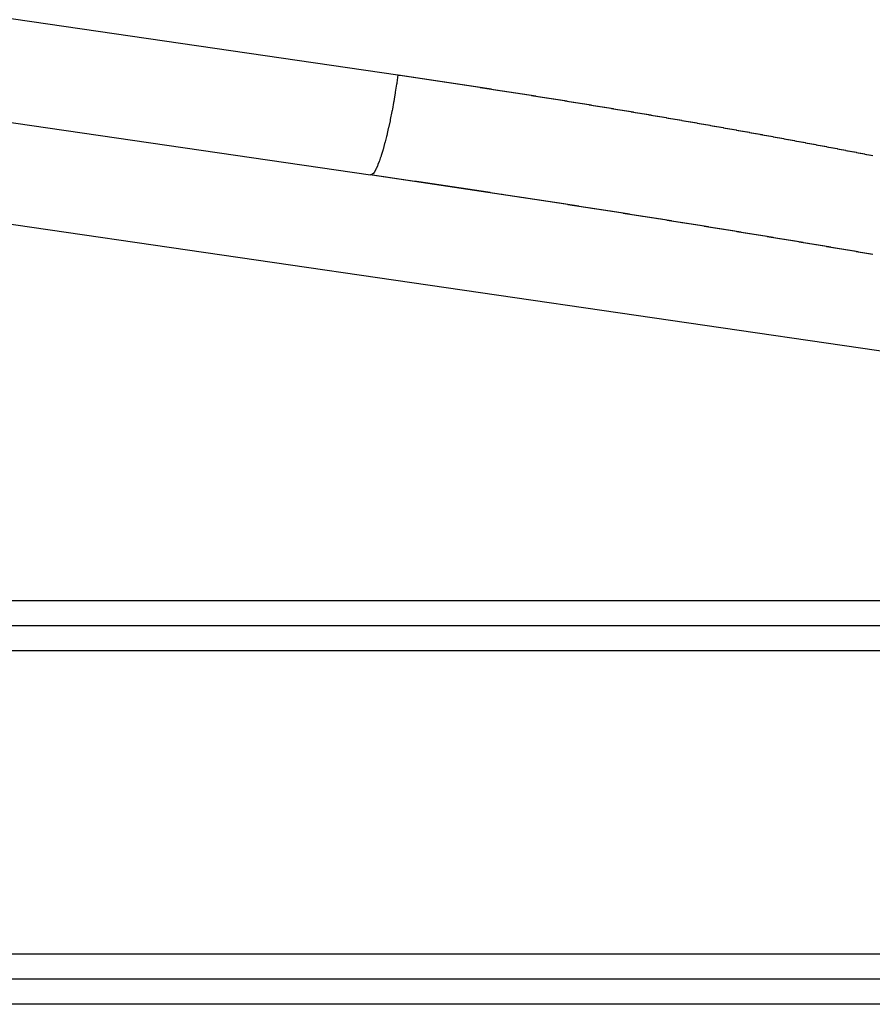
# Model space of a CAD drawing. Extents: x 24 to 929, y -518 to 196.
# Drawn here: x 198 to 215, y -153 to -133 of the extents above; entities that cross this region are included whole.
import ezdxf

# ---------------------------------------------------------------- set-up
doc = ezdxf.new("R2010")
doc.units = 0
doc.linetypes.add('DASHED', pattern=[11.05, 8.7, -2.35])
doc.layers.get('0').update_dxf_attribs({"linetype": 'CONTINUOUS'})
doc.layers.add('NEVIDI', color=4, linetype='DASHED')

msp = doc.modelspace()

# ---------------------------------------------------------------- linework, layer by layer
at = {"color": 2}
msp.add_line((184.000021, -133.310655), (205.076004, -136.384688), dxfattribs=at)
at = {"layer": 'NEVIDI', "color": 7, "linetype": 'CONTINUOUS'}
for p, q in [((184.397596, -131.310652), (205.617168, -134.405628)), ((205.617168, -134.405628), (205.594239, -134.560017)), ((205.617168, -134.405628), (205.62024, -134.406078)), ((205.62024, -134.406078), (205.656223, -134.411354)), ((205.656223, -134.411354), (205.664135, -134.412515)), ((205.664135, -134.412515), (205.70005, -134.417788)), ((205.70005, -134.417788), (205.707938, -134.418947)), ((205.707938, -134.418947), (205.743875, -134.42423)), ((205.743875, -134.42423), (205.751868, -134.425406)), ((205.751868, -134.425406), (205.7877, -134.430681)), ((205.7877, -134.430681), (205.795588, -134.431843)), ((205.795588, -134.431843), (205.831524, -134.43714)), ((205.831524, -134.43714), (205.839372, -134.438297)), ((205.839372, -134.438297), (205.875346, -134.443607)), ((205.875346, -134.443607), (205.883259, -134.444776)), ((205.883259, -134.444776), (205.919167, -134.450084)), ((205.919167, -134.450084), (205.927493, -134.451315)), ((205.927493, -134.451315), (205.962987, -134.456568)), ((205.962987, -134.456568), (205.971231, -134.457789)), ((205.971231, -134.457789), (206.006957, -134.463084)), ((206.006957, -134.463084), (206.014891, -134.464261)), ((206.014891, -134.464261), (206.051037, -134.469625)), ((206.051037, -134.469625), (206.058914, -134.470794)), ((206.058914, -134.470794), (206.094874, -134.476138)), ((206.094874, -134.476138), (206.102789, -134.477315)), ((206.102789, -134.477315), (206.13869, -134.482657)), ((206.13869, -134.482657), (206.146656, -134.483844)), ((206.146656, -134.483844), (206.182504, -134.489185)), ((206.182504, -134.489185), (206.190746, -134.490414)), ((206.190746, -134.490414), (206.226473, -134.495744)), ((206.226473, -134.495744), (206.234406, -134.496929)), ((206.234406, -134.496929), (206.270547, -134.502329)), ((206.270547, -134.502329), (206.278426, -134.503507)), ((206.278426, -134.503507), (206.314373, -134.508884)), ((206.314373, -134.508884), (206.322289, -134.51007)), ((206.322289, -134.51007), (206.358255, -134.515458)), ((206.358255, -134.515458), (206.366546, -134.5167)), ((206.366546, -134.5167), (206.402326, -134.522068)), ((206.402326, -134.522068), (206.41018, -134.523247)), ((206.41018, -134.523247), (206.446232, -134.528662)), ((206.446232, -134.528662), (206.454196, -134.529859)), ((206.454196, -134.529859), (206.490037, -134.535251)), ((206.490037, -134.535251), (206.498317, -134.536497)), ((206.498317, -134.536497), (206.534094, -134.541885)), ((206.534094, -134.541885), (206.542061, -134.543086)), ((206.542061, -134.543086), (206.57816, -134.548531)), ((206.57816, -134.548531), (206.586091, -134.549728)), ((206.586091, -134.549728), (206.622224, -134.555185)), ((205.589799, -134.588767), (205.56431, -134.747466)), ((205.590988, -134.581104), (205.589799, -134.588767)), ((205.594239, -134.560017), (205.590988, -134.581104)), ((206.622224, -134.555185), (206.630077, -134.556372)), ((206.630077, -134.556372), (206.666116, -134.561822)), ((206.666116, -134.561822), (206.67408, -134.563027)), ((206.67408, -134.563027), (206.709916, -134.568454)), ((206.709916, -134.568454), (206.718202, -134.569709)), ((206.718202, -134.569709), (206.753974, -134.575134)), ((206.753974, -134.575134), (206.761945, -134.576343)), ((206.761945, -134.576343), (206.798033, -134.581823)), ((206.798033, -134.581823), (206.805964, -134.583028)), ((206.805964, -134.583028), (206.842091, -134.588521)), ((206.842091, -134.588521), (206.849943, -134.589716)), ((206.849943, -134.589716), (206.886148, -134.595228)), ((206.886148, -134.595228), (206.894081, -134.596437)), ((206.894081, -134.596437), (206.930196, -134.601943)), ((206.930196, -134.601943), (206.938079, -134.603145)), ((206.938079, -134.603145), (206.973988, -134.608628)), ((206.973988, -134.608628), (206.981916, -134.609839)), ((206.981916, -134.609839), (207.017875, -134.615336)), ((207.017875, -134.615336), (207.026245, -134.616616)), ((207.026245, -134.616616), (207.061927, -134.622078)), ((207.061927, -134.622078), (207.070214, -134.623348)), ((207.070214, -134.623348), (207.105978, -134.62883)), ((207.105978, -134.62883), (207.114264, -134.630101)), ((207.114264, -134.630101), (207.150027, -134.63559)), ((207.150027, -134.63559), (207.158313, -134.636863)), ((207.158313, -134.636863), (207.194075, -134.64236)), ((207.194075, -134.64236), (207.202058, -134.643587)), ((207.202058, -134.643587), (207.238121, -134.649138)), ((207.238121, -134.649138), (207.24605, -134.650359)), ((207.24605, -134.650359), (207.282167, -134.655925)), ((207.282167, -134.655925), (207.290343, -134.657186)), ((207.290343, -134.657186), (207.326211, -134.662721)), ((207.326211, -134.662721), (207.334147, -134.663947)), ((207.334147, -134.663947), (207.370254, -134.669526)), ((207.370254, -134.669526), (207.378181, -134.670752)), ((207.378181, -134.670752), (207.414295, -134.676341)), ((207.414295, -134.676341), (207.422286, -134.677578)), ((207.422286, -134.677578), (207.458335, -134.683164)), ((207.458335, -134.683164), (207.466262, -134.684393)), ((207.466262, -134.684393), (207.502374, -134.689996)), ((207.502374, -134.689996), (207.510615, -134.691276)), ((207.510615, -134.691276), (207.546411, -134.696837)), ((207.546411, -134.696837), (207.554351, -134.698072)), ((207.554351, -134.698072), (207.590447, -134.703688)), ((207.590447, -134.703688), (207.598374, -134.704922)), ((207.598374, -134.704922), (207.634482, -134.710547)), ((207.634482, -134.710547), (207.642484, -134.711794)), ((207.642484, -134.711794), (207.678515, -134.717416)), ((207.678515, -134.717416), (207.686441, -134.718653)), ((207.686441, -134.718653), (207.722548, -134.724293)), ((207.722548, -134.724293), (207.730831, -134.725588)), ((207.730831, -134.725588), (207.766578, -134.73118)), ((207.766578, -134.73118), (207.774521, -134.732423)), ((207.774521, -134.732423), (207.810608, -134.738075)), ((207.810608, -134.738075), (207.818533, -134.739318)), ((207.818533, -134.739318), (207.854636, -134.74498)), ((207.854636, -134.74498), (207.862649, -134.746238)), ((205.532527, -134.931993), (205.528918, -134.952109)), ((205.54899, -134.838131), (205.532527, -134.931993)), ((205.560908, -134.767891), (205.54899, -134.838131)), ((205.56431, -134.747466), (205.560908, -134.767891)), ((207.862649, -134.746238), (207.898662, -134.751894)), ((207.898662, -134.751894), (207.906587, -134.75314)), ((207.906587, -134.75314), (207.942687, -134.758817)), ((207.942687, -134.758817), (207.950999, -134.760125)), ((207.950999, -134.760125), (207.986711, -134.765749)), ((207.986711, -134.765749), (207.994993, -134.767054)), ((207.994993, -134.767054), (208.030734, -134.772691)), ((208.030734, -134.772691), (208.039098, -134.774011)), ((208.039098, -134.774011), (208.074755, -134.779641)), ((208.074755, -134.779641), (208.083036, -134.78095)), ((208.083036, -134.78095), (208.118775, -134.786601)), ((208.118775, -134.786601), (208.127138, -134.787924)), ((208.127138, -134.787924), (208.162793, -134.79357)), ((208.162793, -134.79357), (208.171121, -134.794889)), ((208.171121, -134.794889), (208.20681, -134.800548)), ((208.20681, -134.800548), (208.21509, -134.801861)), ((208.21509, -134.801861), (208.250893, -134.807546)), ((208.250893, -134.807546), (208.259223, -134.808869)), ((208.259223, -134.808869), (208.295173, -134.814585)), ((208.295173, -134.814585), (208.303064, -134.81584)), ((208.303064, -134.81584), (208.339288, -134.821607)), ((208.339288, -134.821607), (208.34721, -134.822869)), ((208.34721, -134.822869), (208.383299, -134.828622)), ((208.383299, -134.828622), (208.391206, -134.829883)), ((208.391206, -134.829883), (208.427309, -134.835646)), ((208.427309, -134.835646), (208.435266, -134.836917)), ((208.435266, -134.836917), (208.471317, -134.842679)), ((208.471317, -134.842679), (208.479239, -134.843947)), ((208.479239, -134.843947), (208.515324, -134.849722)), ((208.515324, -134.849722), (208.523167, -134.850978)), ((208.523167, -134.850978), (208.55933, -134.856774)), ((208.55933, -134.856774), (208.567251, -134.858045)), ((208.567251, -134.858045), (208.603334, -134.863836)), ((208.603334, -134.863836), (208.611254, -134.865108)), ((208.611254, -134.865108), (208.647336, -134.870907)), ((208.647336, -134.870907), (208.655299, -134.872187)), ((208.655299, -134.872187), (208.691338, -134.877987)), ((208.691338, -134.877987), (208.699258, -134.879262)), ((208.699258, -134.879262), (208.735337, -134.885076)), ((208.735337, -134.885076), (208.743179, -134.88634)), ((208.743179, -134.88634), (208.779336, -134.892175)), ((208.779336, -134.892175), (208.787258, -134.893454)), ((208.787258, -134.893454), (208.823332, -134.899283)), ((208.823332, -134.899283), (208.831252, -134.900563)), ((208.831252, -134.900563), (208.867328, -134.9064)), ((208.867328, -134.9064), (208.875168, -134.907669)), ((208.875168, -134.907669), (208.911221, -134.91351)), ((208.911221, -134.91351), (208.919172, -134.914799)), ((208.919172, -134.914799), (208.954951, -134.920604)), ((208.954951, -134.920604), (208.963177, -134.921939)), ((208.963177, -134.921939), (208.998869, -134.927738)), ((208.998869, -134.927738), (209.007234, -134.929097)), ((209.007234, -134.929097), (209.042859, -134.934893)), ((209.042859, -134.934893), (209.051217, -134.936253)), ((209.051217, -134.936253), (209.086847, -134.942057)), ((205.49549, -135.130998), (205.464737, -135.28465)), ((205.499246, -135.111535), (205.49549, -135.130998)), ((205.505196, -135.080383), (205.499246, -135.111535)), ((205.528918, -134.952109), (205.505196, -135.080383)), ((209.086847, -134.942057), (209.095122, -134.943406)), ((209.095122, -134.943406), (209.130833, -134.94923)), ((209.130833, -134.94923), (209.138751, -134.950523)), ((209.138751, -134.950523), (209.174818, -134.956414)), ((209.174818, -134.956414), (209.182998, -134.95775)), ((209.182998, -134.95775), (209.218802, -134.963606)), ((209.218802, -134.963606), (209.226728, -134.964903)), ((209.226728, -134.964903), (209.262784, -134.970808)), ((209.262784, -134.970808), (209.2707, -134.972106)), ((209.2707, -134.972106), (209.306764, -134.97802)), ((209.306764, -134.97802), (209.314747, -134.97933)), ((209.314747, -134.97933), (209.350624, -134.985221)), ((209.350624, -134.985221), (209.358572, -134.986527)), ((209.358572, -134.986527), (209.394339, -134.992408)), ((209.394339, -134.992408), (209.402563, -134.993762)), ((209.402563, -134.993762), (209.438261, -134.999639)), ((209.438261, -134.999639), (209.446533, -135.001002)), ((209.446533, -135.001002), (209.482235, -135.006889)), ((209.482235, -135.006889), (209.49015, -135.008195)), ((209.49015, -135.008195), (209.526208, -135.014148)), ((209.526208, -135.014148), (209.534198, -135.015468)), ((209.534198, -135.015468), (209.570052, -135.021395)), ((209.570052, -135.021395), (209.577999, -135.02271)), ((209.577999, -135.02271), (209.61376, -135.02863)), ((209.61376, -135.02863), (209.62199, -135.029993)), ((209.62199, -135.029993), (209.657682, -135.035909)), ((209.657682, -135.035909), (209.665953, -135.037281)), ((209.665953, -135.037281), (209.701648, -135.043206)), ((209.701648, -135.043206), (209.709562, -135.044521)), ((209.709562, -135.044521), (209.745613, -135.050513)), ((209.745613, -135.050513), (209.753449, -135.051816)), ((209.753449, -135.051816), (209.789442, -135.057807)), ((209.789442, -135.057807), (209.797308, -135.059117)), ((209.797308, -135.059117), (209.833143, -135.065089)), ((209.833143, -135.065089), (209.841374, -135.066461)), ((209.841374, -135.066461), (209.877064, -135.072418)), ((209.877064, -135.072418), (209.884996, -135.073742)), ((209.884996, -135.073742), (209.920971, -135.079754)), ((209.920971, -135.079754), (209.928836, -135.081069)), ((209.928836, -135.081069), (209.964667, -135.087064)), ((209.964667, -135.087064), (209.972623, -135.088397)), ((209.972623, -135.088397), (210.008361, -135.094385)), ((210.008361, -135.094385), (210.016305, -135.095717)), ((210.016305, -135.095717), (210.052053, -135.101715)), ((210.052053, -135.101715), (210.060288, -135.103097)), ((210.060288, -135.103097), (210.095972, -135.109092)), ((210.095972, -135.109092), (210.103905, -135.110426)), ((210.103905, -135.110426), (210.139866, -135.116476)), ((210.139866, -135.116476), (210.14773, -135.117799)), ((210.14773, -135.117799), (210.183554, -135.123834)), ((210.183554, -135.123834), (210.191516, -135.125176)), ((210.191516, -135.125176), (210.22724, -135.131202)), ((210.22724, -135.131202), (210.235103, -135.132529)), ((210.235103, -135.132529), (210.270924, -135.13858)), ((233.860467, -142.60049), (184, -135.328101)), ((205.459107, -135.311722), (205.429282, -135.449908)), ((205.460869, -135.303285), (205.459107, -135.311722)), ((205.464737, -135.28465), (205.460869, -135.303285)), ((210.270924, -135.13858), (210.278743, -135.139902)), ((210.278743, -135.139902), (210.314607, -135.145967)), ((210.314607, -135.145967), (210.322493, -135.147302)), ((210.322493, -135.147302), (210.358288, -135.153364)), ((210.358288, -135.153364), (210.366588, -135.154771)), ((210.366588, -135.154771), (210.401968, -135.160771)), ((210.401968, -135.160771), (210.410185, -135.162165)), ((210.410185, -135.162165), (210.445646, -135.168187)), ((210.445646, -135.168187), (210.453945, -135.169597)), ((210.453945, -135.169597), (210.489323, -135.175613)), ((210.489323, -135.175613), (210.497582, -135.177018)), ((210.497582, -135.177018), (210.532997, -135.183048)), ((210.532997, -135.183048), (210.541213, -135.184448)), ((210.541213, -135.184448), (210.576671, -135.190493)), ((210.576671, -135.190493), (210.584886, -135.191895)), ((210.584886, -135.191895), (210.620342, -135.197948)), ((210.620342, -135.197948), (210.62831, -135.19931)), ((210.62831, -135.19931), (210.664012, -135.205413)), ((210.664012, -135.205413), (210.671873, -135.206758)), ((210.671873, -135.206758), (210.707681, -135.212887)), ((210.707681, -135.212887), (210.715506, -135.214227)), ((210.715506, -135.214227), (210.751347, -135.220371)), ((210.751347, -135.220371), (210.759233, -135.221724)), ((210.759233, -135.221724), (210.794948, -135.227854)), ((210.794948, -135.227854), (210.802761, -135.229196)), ((210.802761, -135.229196), (210.838353, -135.235313)), ((210.838353, -135.235313), (210.846273, -135.236675)), ((210.846273, -135.236675), (210.881905, -135.242807)), ((210.881905, -135.242807), (210.889764, -135.24416)), ((210.889764, -135.24416), (210.925565, -135.25033)), ((210.925565, -135.25033), (210.933366, -135.251675)), ((210.933366, -135.251675), (210.968988, -135.257822)), ((210.968988, -135.257822), (210.976825, -135.259175)), ((210.976825, -135.259175), (211.012448, -135.26533)), ((211.012448, -135.26533), (211.020661, -135.26675)), ((211.020661, -135.26675), (211.056103, -135.272882)), ((211.056103, -135.272882), (211.064068, -135.274261)), ((211.064068, -135.274261), (211.099608, -135.280418)), ((211.099608, -135.280418), (211.107419, -135.281772)), ((211.107419, -135.281772), (211.143002, -135.287945)), ((211.143002, -135.287945), (211.151208, -135.289369)), ((211.151208, -135.289369), (211.186394, -135.295481)), ((211.186394, -135.295481), (211.194556, -135.2969)), ((211.194556, -135.2969), (211.229842, -135.303037)), ((211.229842, -135.303037), (211.238053, -135.304467)), ((211.238053, -135.304467), (211.273489, -135.310638)), ((211.273489, -135.310638), (211.281268, -135.311994)), ((211.281268, -135.311994), (211.316988, -135.318224)), ((211.316988, -135.318224), (211.324798, -135.319587)), ((211.324798, -135.319587), (211.360373, -135.325799)), ((211.360373, -135.325799), (211.368139, -135.327156)), ((211.368139, -135.327156), (211.403757, -135.333384)), ((205.425379, -135.467359), (205.41149, -135.528289)), ((205.429282, -135.449908), (205.425379, -135.467359)), ((211.403757, -135.333384), (211.411587, -135.334755)), ((211.411587, -135.334755), (211.447138, -135.340979)), ((211.447138, -135.340979), (211.454947, -135.342347)), ((211.454947, -135.342347), (211.490518, -135.348584)), ((211.490518, -135.348584), (211.498249, -135.34994)), ((211.498249, -135.34994), (211.533758, -135.356174)), ((211.533758, -135.356174), (211.541598, -135.357552)), ((211.541598, -135.357552), (211.576879, -135.363754)), ((211.576879, -135.363754), (211.585029, -135.365187)), ((211.585029, -135.365187), (211.620219, -135.371381)), ((211.620219, -135.371381), (211.628378, -135.372819)), ((211.628378, -135.372819), (211.663592, -135.379025)), ((211.663592, -135.379025), (211.671399, -135.380402)), ((211.671399, -135.380402), (211.706963, -135.386679)), ((211.706963, -135.386679), (211.714854, -135.388072)), ((211.714854, -135.388072), (211.750202, -135.394319)), ((211.750202, -135.394319), (211.75804, -135.395705)), ((211.75804, -135.395705), (211.793315, -135.401947)), ((211.793315, -135.401947), (211.80143, -135.403384)), ((211.80143, -135.403384), (211.836638, -135.409623)), ((211.836638, -135.409623), (211.844458, -135.41101)), ((211.844458, -135.41101), (211.879962, -135.417309)), ((211.879962, -135.417309), (211.887722, -135.418686)), ((211.887722, -135.418686), (211.92307, -135.424966)), ((211.92307, -135.424966), (211.9309, -135.426358)), ((211.9309, -135.426358), (211.966176, -135.432634)), ((211.966176, -135.432634), (211.974013, -135.434029)), ((211.974013, -135.434029), (212.00928, -135.440311)), ((212.00928, -135.440311), (212.017388, -135.441756)), ((212.017388, -135.441756), (212.052382, -135.447998)), ((212.052382, -135.447998), (212.060582, -135.449461)), ((212.060582, -135.449461), (212.095483, -135.455694)), ((212.095483, -135.455694), (212.103672, -135.457158)), ((212.103672, -135.457158), (212.138582, -135.463401)), ((212.138582, -135.463401), (212.14669, -135.464852)), ((212.14669, -135.464852), (212.18168, -135.471117)), ((212.18168, -135.471117), (212.189868, -135.472584)), ((212.189868, -135.472584), (212.224775, -135.478843)), ((212.224775, -135.478843), (212.232882, -135.480298)), ((212.232882, -135.480298), (212.267869, -135.486579)), ((212.267869, -135.486579), (212.275631, -135.487974)), ((212.275631, -135.487974), (212.310961, -135.494325)), ((212.310961, -135.494325), (212.318717, -135.49572)), ((212.318717, -135.49572), (212.354051, -135.502081)), ((212.354051, -135.502081), (212.361854, -135.503486)), ((212.361854, -135.503486), (212.397045, -135.509829)), ((212.397045, -135.509829), (212.404755, -135.51122)), ((212.404755, -135.51122), (212.43988, -135.517559)), ((212.43988, -135.517559), (212.44776, -135.518982)), ((212.44776, -135.518982), (212.482885, -135.52533)), ((205.389159, -135.622492), (205.363106, -135.726623)), ((205.393279, -135.605458), (205.389159, -135.622492)), ((205.41149, -135.528289), (205.393279, -135.605458)), ((212.482885, -135.52533), (212.49064, -135.526732)), ((212.49064, -135.526732), (212.525968, -135.533125)), ((212.525968, -135.533125), (212.533678, -135.534521)), ((212.533678, -135.534521), (212.568798, -135.540885)), ((212.568798, -135.540885), (212.576541, -135.542289)), ((212.576541, -135.542289), (212.611625, -135.548654)), ((212.611625, -135.548654), (212.619334, -135.550053)), ((212.619334, -135.550053), (212.654451, -135.556433)), ((212.654451, -135.556433), (212.662284, -135.557857)), ((212.662284, -135.557857), (212.697275, -135.564222)), ((212.697275, -135.564222), (212.705412, -135.565703)), ((212.705412, -135.565703), (212.740098, -135.572021)), ((212.740098, -135.572021), (212.748204, -135.573498)), ((212.748204, -135.573498), (212.782918, -135.579829)), ((212.782918, -135.579829), (212.790973, -135.581299)), ((212.790973, -135.581299), (212.825737, -135.587648)), ((212.825737, -135.587648), (212.833444, -135.589056)), ((212.833444, -135.589056), (212.868554, -135.595476)), ((212.868554, -135.595476), (212.876351, -135.596903)), ((212.876351, -135.596903), (212.911369, -135.603314)), ((212.911369, -135.603314), (212.919076, -135.604726)), ((212.919076, -135.604726), (212.954183, -135.611162)), ((212.954183, -135.611162), (212.961818, -135.612563)), ((212.961818, -135.612563), (212.996785, -135.618982)), ((212.996785, -135.618982), (213.004458, -135.620392)), ((213.004458, -135.620392), (213.03938, -135.62681)), ((213.03938, -135.62681), (213.047086, -135.628228)), ((213.047086, -135.628228), (213.082188, -135.634688)), ((213.082188, -135.634688), (213.089817, -135.636093)), ((213.089817, -135.636093), (213.124884, -135.642556)), ((213.124884, -135.642556), (213.132544, -135.643968)), ((213.132544, -135.643968), (213.167439, -135.650407)), ((213.167439, -135.650407), (213.175023, -135.651808)), ((213.175023, -135.651808), (213.209993, -135.658269)), ((213.209993, -135.658269), (213.217655, -135.659685)), ((213.217655, -135.659685), (213.252545, -135.66614)), ((213.252545, -135.66614), (213.260204, -135.667558)), ((213.260204, -135.667558), (213.295095, -135.674021)), ((213.295095, -135.674021), (213.302793, -135.675448)), ((213.302793, -135.675448), (213.337643, -135.681912)), ((213.337643, -135.681912), (213.345301, -135.683334)), ((213.345301, -135.683334), (213.380189, -135.689813)), ((213.380189, -135.689813), (213.387772, -135.691222)), ((213.387772, -135.691222), (213.422734, -135.697724)), ((213.422734, -135.697724), (213.430392, -135.699149)), ((213.430392, -135.699149), (213.465277, -135.705645)), ((213.465277, -135.705645), (213.472881, -135.707062)), ((213.472881, -135.707062), (213.507589, -135.713533)), ((213.507589, -135.713533), (213.515223, -135.714957)), ((213.515223, -135.714957), (213.549936, -135.721438)), ((205.314749, -135.903471), (205.284974, -136.001532)), ((205.316887, -135.89611), (205.314749, -135.903471)), ((205.320809, -135.882489), (205.316887, -135.89611)), ((205.353011, -135.765308), (205.320809, -135.882489)), ((205.357006, -135.750112), (205.353011, -135.765308)), ((205.363106, -135.726623), (205.357006, -135.750112)), ((213.549936, -135.721438), (213.557592, -135.722868)), ((213.557592, -135.722868), (213.592473, -135.729388)), ((213.592473, -135.729388), (213.600053, -135.730806)), ((213.600053, -135.730806), (213.634882, -135.737325)), ((213.634882, -135.737325), (213.642494, -135.73875)), ((213.642494, -135.73875), (213.677169, -135.745249)), ((213.677169, -135.745249), (213.684706, -135.746662)), ((213.684706, -135.746662), (213.719455, -135.753183)), ((213.719455, -135.753183), (213.727074, -135.754613)), ((213.727074, -135.754613), (213.761739, -135.761127)), ((213.761739, -135.761127), (213.76935, -135.762558)), ((213.76935, -135.762558), (213.804021, -135.76908)), ((213.804021, -135.76908), (213.811678, -135.770522)), ((213.811678, -135.770522), (213.846302, -135.777044)), ((213.846302, -135.777044), (213.853912, -135.778478)), ((213.853912, -135.778478), (213.88858, -135.785017)), ((213.88858, -135.785017), (213.896115, -135.78644)), ((213.896115, -135.78644), (213.930696, -135.79297)), ((213.930696, -135.79297), (213.938338, -135.794415)), ((213.938338, -135.794415), (213.972728, -135.800918)), ((213.972728, -135.800918), (213.980666, -135.80242)), ((213.980666, -135.80242), (214.014986, -135.808918)), ((214.014986, -135.808918), (214.022617, -135.810364)), ((214.022617, -135.810364), (214.057202, -135.816921)), ((214.057202, -135.816921), (214.064767, -135.818356)), ((214.064767, -135.818356), (214.099228, -135.824897)), ((214.099228, -135.824897), (214.106871, -135.826349)), ((214.106871, -135.826349), (214.141252, -135.832884)), ((214.141252, -135.832884), (214.148817, -135.834323)), ((214.148817, -135.834323), (214.183275, -135.84088)), ((214.183275, -135.84088), (214.191121, -135.842375)), ((214.191121, -135.842375), (214.225296, -135.848887)), ((214.225296, -135.848887), (214.2332, -135.850394)), ((214.2332, -135.850394), (214.267315, -135.856903)), ((214.267315, -135.856903), (214.274878, -135.858347)), ((214.274878, -135.858347), (214.309332, -135.864929)), ((214.309332, -135.864929), (214.316933, -135.866382)), ((214.316933, -135.866382), (214.351347, -135.872965)), ((214.351347, -135.872965), (214.358909, -135.874412)), ((214.358909, -135.874412), (214.39336, -135.881011)), ((214.39336, -135.881011), (214.400847, -135.882446)), ((214.400847, -135.882446), (214.435224, -135.889038)), ((214.435224, -135.889038), (214.442742, -135.890481)), ((214.442742, -135.890481), (214.476993, -135.897058)), ((214.476993, -135.897058), (214.484884, -135.898574)), ((214.484884, -135.898574), (214.518761, -135.905087)), ((214.518761, -135.905087), (214.52671, -135.906616)), ((214.52671, -135.906616), (214.560562, -135.913133)), ((214.560562, -135.913133), (214.568464, -135.914655)), ((214.568464, -135.914655), (214.602566, -135.921228)), ((205.249902, -136.105903), (205.246062, -136.116564)), ((205.267206, -136.055958), (205.249902, -136.105903)), ((205.281047, -136.013827), (205.267206, -136.055958)), ((205.284974, -136.001532), (205.281047, -136.013827)), ((214.602566, -135.921228), (214.610052, -135.922672)), ((214.610052, -135.922672), (214.644466, -135.929313)), ((214.644466, -135.929313), (214.651983, -135.930765)), ((214.651983, -135.930765), (214.686226, -135.937382)), ((214.686226, -135.937382), (214.693668, -135.938821)), ((214.693668, -135.938821), (214.727819, -135.945429)), ((214.727819, -135.945429), (214.735368, -135.94689)), ((214.735368, -135.94689), (214.769338, -135.953471)), ((214.769338, -135.953471), (214.777181, -135.954991)), ((214.777181, -135.954991), (214.811081, -135.961567)), ((214.811081, -135.961567), (214.818617, -135.96303)), ((214.818617, -135.96303), (214.852782, -135.969665)), ((214.852782, -135.969665), (214.860254, -135.971117)), ((214.860254, -135.971117), (214.894295, -135.977737)), ((214.894295, -135.977737), (214.901835, -135.979204)), ((214.901835, -135.979204), (214.935919, -135.98584)), ((214.935919, -135.98584), (214.943434, -135.987304)), ((214.943434, -135.987304), (214.977666, -135.993978)), ((214.977666, -135.993978), (214.985106, -135.995429)), ((214.985106, -135.995429), (215.019235, -136.002091)), ((205.177592, -136.278444), (205.152157, -136.323023)), ((205.179757, -136.27422), (205.177592, -136.278444)), ((205.183175, -136.267421), (205.179757, -136.27422)), ((205.212189, -136.203627), (205.183175, -136.267421)), ((205.215847, -136.194851), (205.212189, -136.203627)), ((205.221224, -136.181669), (205.215847, -136.194851)), ((205.246062, -136.116564), (205.221224, -136.181669)), ((205.093368, -136.382604), (205.076004, -136.384688)), ((205.107128, -136.389229), (205.076013, -136.384689)), ((205.096172, -136.381472), (205.093368, -136.382604)), ((205.100122, -136.379536), (205.096172, -136.381472)), ((205.119972, -136.364297), (205.100122, -136.379536)), ((205.115016, -136.39038), (205.107128, -136.389229)), ((205.151035, -136.395639), (205.115016, -136.39038)), ((205.123048, -136.361181), (205.119972, -136.364297)), ((205.137012, -136.344748), (205.123048, -136.361181)), ((205.148974, -136.327906), (205.137012, -136.344748)), ((205.152157, -136.323023), (205.148974, -136.327906)), ((205.158971, -136.396798), (205.151035, -136.395639)), ((205.19478, -136.40203), (205.158971, -136.396798)), ((205.203045, -136.403238), (205.19478, -136.40203)), ((205.238608, -136.408438), (205.203045, -136.403238)), ((205.246935, -136.409656), (205.238608, -136.408438)), ((205.282876, -136.414915), (205.246935, -136.409656)), ((205.290765, -136.41607), (205.282876, -136.414915)), ((205.326706, -136.421333), (205.290765, -136.41607)), ((205.334596, -136.422489), (205.326706, -136.421333)), ((205.370582, -136.427763), (205.334596, -136.422489)), ((205.37849, -136.428922), (205.370582, -136.427763)), ((205.382811, -136.429556), (205.37849, -136.428922)), ((205.413495, -136.434056), (205.382811, -136.429556)), ((205.414402, -136.434189), (205.413495, -136.434056)), ((205.42257, -136.435387), (205.414402, -136.434189)), ((205.458644, -136.440682), (205.42257, -136.435387)), ((205.466534, -136.44184), (205.458644, -136.440682)), ((205.502479, -136.44712), (205.466534, -136.44184)), ((205.510369, -136.448279), (205.502479, -136.44712)), ((205.546415, -136.453577), (205.510369, -136.448279)), ((205.554384, -136.454749), (205.546415, -136.453577)), ((205.590488, -136.46006), (205.554384, -136.454749)), ((205.598468, -136.461234), (205.590488, -136.46006)), ((205.634426, -136.466528), (205.598468, -136.461234)), ((205.642317, -136.46769), (205.634426, -136.466528)), ((205.678299, -136.47299), (205.642317, -136.46769)), ((205.686204, -136.474155), (205.678299, -136.47299)), ((205.689662, -136.474665), (205.686204, -136.474155)), ((205.720349, -136.479189), (205.689662, -136.474665)), ((205.722156, -136.479456), (205.720349, -136.479189)), ((205.730289, -136.480655), (205.722156, -136.479456)), ((205.766379, -136.48598), (205.730289, -136.480655)), ((205.77427, -136.487144), (205.766379, -136.48598)), ((205.810218, -136.492452), (205.77427, -136.487144)), ((205.818461, -136.493669), (205.810218, -136.492452)), ((205.854057, -136.498929), (205.818461, -136.493669)), ((205.862386, -136.50016), (205.854057, -136.498929)), ((205.898334, -136.505476), (205.862386, -136.50016)), ((205.906225, -136.506643), (205.898334, -136.505476)), ((205.942278, -136.511978), (205.906225, -136.506643)), ((205.950286, -136.513163), (205.942278, -136.511978)), ((205.986327, -136.5185), (205.950286, -136.513163)), ((205.994341, -136.519688), (205.986327, -136.5185)), ((205.996533, -136.520012), (205.994341, -136.519688)), ((206.02722, -136.52456), (205.996533, -136.520012)), ((206.030289, -136.525015), (206.02722, -136.52456)), ((206.03818, -136.526185), (206.030289, -136.525015)), ((206.074128, -136.531516), (206.03818, -136.526185)), ((206.082457, -136.532752), (206.074128, -136.531516)), ((206.118391, -136.538085), (206.082457, -136.532752)), ((206.126295, -136.539258), (206.118391, -136.538085)), ((206.162332, -136.54461), (206.126295, -136.539258)), ((206.170281, -136.545791), (206.162332, -136.54461)), ((206.206447, -136.551167), (206.170281, -136.545791)), ((206.214365, -136.552344), (206.206447, -136.551167)), ((206.250354, -136.557697), (206.214365, -136.552344)), ((206.258244, -136.558871), (206.250354, -136.557697)), ((206.29419, -136.564222), (206.258244, -136.558871)), ((206.302518, -136.565462), (206.29419, -136.564222)), ((206.303395, -136.565593), (206.302518, -136.565462)), ((206.33408, -136.570163), (206.303395, -136.565593)), ((206.338463, -136.570817), (206.33408, -136.570163)), ((206.346353, -136.571992), (206.338463, -136.570817)), ((206.382348, -136.577358), (206.346353, -136.571992)), ((206.390261, -136.578538), (206.382348, -136.577358)), ((206.395447, -136.579312), (206.390261, -136.578538)), ((206.42613, -136.583889), (206.395447, -136.579312)), ((206.426569, -136.583954), (206.42613, -136.583889)), ((206.434458, -136.585132), (206.426569, -136.583954)), ((206.470483, -136.59051), (206.434458, -136.585132)), ((206.47842, -136.591695), (206.470483, -136.59051)), ((206.514619, -136.597103), (206.47842, -136.591695)), ((206.522559, -136.59829), (206.514619, -136.597103)), ((206.558602, -136.603679), (206.522559, -136.59829)), ((206.566574, -136.604871), (206.558602, -136.603679)), ((206.602658, -136.61027), (206.566574, -136.604871)), ((206.610649, -136.611466), (206.602658, -136.61027)), ((206.646593, -136.616848), (206.610649, -136.611466)), ((206.654482, -136.618029), (206.646593, -136.616848)), ((206.690419, -136.623414), (206.654482, -136.618029)), ((206.698745, -136.624662), (206.690419, -136.623414)), ((206.702251, -136.625188), (206.698745, -136.624662)), ((206.732928, -136.629788), (206.702251, -136.625188)), ((206.734681, -136.630051), (206.732928, -136.629788)), ((206.742569, -136.631234), (206.734681, -136.630051)), ((206.778503, -136.636626), (206.742569, -136.631234)), ((206.786829, -136.637876), (206.778503, -136.636626)), ((206.822762, -136.643271), (206.786829, -136.637876)), ((206.830649, -136.644456), (206.822762, -136.643271)), ((206.86658, -136.649856), (206.830649, -136.644456)), ((206.874906, -136.651107), (206.86658, -136.649856)), ((206.910835, -136.656511), (206.874906, -136.651107)), ((206.918722, -136.657697), (206.910835, -136.656511)), ((206.95465, -136.663104), (206.918722, -136.657697)), ((206.962974, -136.664357), (206.95465, -136.663104)), ((206.998923, -136.669771), (206.962974, -136.664357)), ((207.006817, -136.67096), (206.998923, -136.669771)), ((207.008977, -136.671286), (207.006817, -136.67096)), ((207.039644, -136.675908), (207.008977, -136.671286)), ((207.042833, -136.676388), (207.039644, -136.675908)), ((207.051034, -136.677625), (207.042833, -136.676388)), ((207.087015, -136.683052), (207.051034, -136.677625)), ((207.094928, -136.684245), (207.087015, -136.683052)), ((207.130762, -136.689654), (207.094928, -136.684245)), ((207.139085, -136.690911), (207.130762, -136.689654)), ((207.175091, -136.696349), (207.139085, -136.690911)), ((207.18303, -136.697548), (207.175091, -136.696349)), ((207.219179, -136.703012), (207.18303, -136.697548)), ((207.227126, -136.704214), (207.219179, -136.703012)), ((207.263144, -136.709662), (207.227126, -136.704214)), ((207.271121, -136.710869), (207.263144, -136.709662)), ((207.307157, -136.716324), (207.271121, -136.710869)), ((207.315156, -136.717535), (207.307157, -136.716324)), ((207.315594, -136.717601), (207.315156, -136.717535)), ((207.346248, -136.722245), (207.315594, -136.717601)), ((207.351161, -136.722989), (207.346248, -136.722245)), ((207.359201, -136.724207), (207.351161, -136.722989)), ((207.395293, -136.729678), (207.359201, -136.724207)), ((207.403175, -136.730874), (207.395293, -136.729678)), ((207.407553, -136.731538), (207.403175, -136.730874)), ((207.438204, -136.736187), (207.407553, -136.731538)), ((207.43911, -136.736325), (207.438204, -136.736187)), ((207.447269, -136.737563), (207.43911, -136.736325)), ((207.4833, -136.743033), (207.447269, -136.737563)), ((207.491181, -136.74423), (207.4833, -136.743033)), ((207.527081, -136.749683), (207.491181, -136.74423)), ((207.535399, -136.750947), (207.527081, -136.749683)), ((207.571394, -136.75642), (207.535399, -136.750947)), ((207.579347, -136.757629), (207.571394, -136.75642)), ((207.615412, -136.763116), (207.579347, -136.757629)), ((207.623386, -136.764329), (207.615412, -136.763116)), ((207.65938, -136.769809), (207.623386, -136.764329)), ((207.667383, -136.771028), (207.65938, -136.769809)), ((207.676963, -136.772487), (207.667383, -136.771028)), ((207.703356, -136.776509), (207.676963, -136.772487)), ((207.711359, -136.777728), (207.703356, -136.776509)), ((207.713985, -136.778129), (207.711359, -136.777728)), ((207.744618, -136.782799), (207.713985, -136.778129)), ((207.747315, -136.783211), (207.744618, -136.782799)), ((207.755405, -136.784444), (207.747315, -136.783211)), ((207.791441, -136.789943), (207.755405, -136.784444)), ((207.799317, -136.791145), (207.791441, -136.789943)), ((207.835197, -136.796623), (207.799317, -136.791145)), ((207.84351, -136.797893), (207.835197, -136.796623)), ((207.879476, -136.803388), (207.84351, -136.797893)), ((207.887409, -136.804601), (207.879476, -136.803388)), ((207.923501, -136.810119), (207.887409, -136.804601)), ((207.931445, -136.811334), (207.923501, -136.810119)), ((207.967419, -136.816839), (207.931445, -136.811334)), ((207.975391, -136.818059), (207.967419, -136.816839)), ((208.011374, -136.823569), (207.975391, -136.818059)), ((208.019364, -136.824793), (208.011374, -136.823569)), ((208.020239, -136.824927), (208.019364, -136.824793)), ((208.050853, -136.829618), (208.020239, -136.824927)), ((208.055227, -136.830288), (208.050853, -136.829618)), ((208.063536, -136.831562), (208.055227, -136.830288)), ((208.099442, -136.837068), (208.063536, -136.831562)), ((208.107334, -136.838278), (208.099442, -136.837068)), ((208.112076, -136.839006), (208.107334, -136.838278)), ((208.142684, -136.843703), (208.112076, -136.839006)), ((208.143145, -136.843774), (208.142684, -136.843703)), ((208.151429, -136.845045), (208.143145, -136.843774)), ((208.18736, -136.850563), (208.151429, -136.845045)), ((208.195274, -136.851779), (208.18736, -136.850563)), ((208.231391, -136.857329), (208.195274, -136.851779)), ((208.239304, -136.858545), (208.231391, -136.857329)), ((208.275249, -136.864073), (208.239304, -136.858545)), ((208.283195, -136.865295), (208.275249, -136.864073)), ((208.319192, -136.870835), (208.283195, -136.865295)), ((208.327161, -136.872062), (208.319192, -136.870835)), ((208.362997, -136.877581), (208.327161, -136.872062)), ((208.3713, -136.87886), (208.362997, -136.877581)), ((208.407163, -136.884387), (208.3713, -136.87886)), ((208.415041, -136.885601), (208.407163, -136.884387)), ((208.418056, -136.886066), (208.415041, -136.885601)), ((208.448641, -136.890783), (208.418056, -136.886066)), ((208.450921, -136.891135), (208.448641, -136.890783)), ((208.459127, -136.892401), (208.450921, -136.891135)), ((208.495016, -136.89794), (208.459127, -136.892401)), ((208.502913, -136.899159), (208.495016, -136.89794)), ((208.539052, -136.90474), (208.502913, -136.899159)), ((208.546933, -136.905958), (208.539052, -136.90474)), ((208.582748, -136.911494), (208.546933, -136.905958)), ((208.591047, -136.912776), (208.582748, -136.911494)), ((208.626782, -136.918303), (208.591047, -136.912776)), ((208.634718, -136.919531), (208.626782, -136.918303)), ((208.670525, -136.925073), (208.634718, -136.919531)), ((208.678821, -136.926358), (208.670525, -136.925073)), ((208.714636, -136.931905), (208.678821, -136.926358)), ((208.7225, -136.933123), (208.714636, -136.931905)), ((208.723791, -136.933324), (208.7225, -136.933123)), ((208.75435, -136.93806), (208.723791, -136.933324)), ((208.758424, -136.938692), (208.75435, -136.93806)), ((208.766572, -136.939955), (208.758424, -136.938692)), ((208.802416, -136.945515), (208.766572, -136.939955)), ((208.810295, -136.946737), (208.802416, -136.945515)), ((208.815459, -136.947538), (208.810295, -136.946737)), ((208.846009, -136.952281), (208.815459, -136.947538)), ((208.846446, -136.952348), (208.846009, -136.952281)), ((208.854301, -136.953568), (208.846446, -136.952348)), ((208.890084, -136.959126), (208.854301, -136.953568)), ((208.898375, -136.960414), (208.890084, -136.959126)), ((208.934102, -136.965968), (208.898375, -136.960414)), ((208.942006, -136.967197), (208.934102, -136.965968)), ((208.977779, -136.972761), (208.942006, -136.967197)), ((208.986067, -136.974051), (208.977779, -136.972761)), ((209.021836, -136.979619), (208.986067, -136.974051)), ((209.029686, -136.980841), (209.021836, -136.979619)), ((209.065632, -136.986441), (209.029686, -136.980841)), ((209.073735, -136.987703), (209.065632, -136.986441)), ((209.109528, -136.993283), (209.073735, -136.987703)), ((209.117391, -136.994509), (209.109528, -136.993283)), ((209.12083, -136.995045), (209.117391, -136.994509)), ((209.15135, -136.999806), (209.12083, -136.995045)), ((209.15353, -137.000146), (209.15135, -136.999806)), ((209.161378, -137.001371), (209.15353, -137.000146)), ((209.197194, -137.006962), (209.161378, -137.001371)), ((209.205076, -137.008193), (209.197194, -137.006962)), ((209.241124, -137.013824), (209.205076, -137.008193)), ((209.248994, -137.015054), (209.241124, -137.013824)), ((209.284825, -137.020655), (209.248994, -137.015054)), ((209.292734, -137.021892), (209.284825, -137.020655)), ((209.328658, -137.027512), (209.292734, -137.021892)), ((209.336583, -137.028753), (209.328658, -137.027512)), ((209.372413, -137.034362), (209.336583, -137.028753)), ((209.380364, -137.035607), (209.372413, -137.034362)), ((209.416305, -137.041237), (209.380364, -137.035607)), ((209.424145, -137.042466), (209.416305, -137.041237)), ((209.425887, -137.042739), (209.424145, -137.042466)), ((209.456374, -137.047519), (209.425887, -137.042739)), ((209.459941, -137.048078), (209.456374, -137.047519)), ((209.467967, -137.049337), (209.459941, -137.048078)), ((209.50384, -137.054965), (209.467967, -137.049337)), ((209.511678, -137.056195), (209.50384, -137.054965)), ((209.54738, -137.0618), (209.511678, -137.056195)), ((209.555541, -137.063082), (209.54738, -137.0618)), ((209.591347, -137.068707), (209.555541, -137.063082)), ((209.599182, -137.069938), (209.591347, -137.068707)), ((209.634872, -137.07555), (209.599182, -137.069938)), ((209.643086, -137.076841), (209.634872, -137.07555)), ((209.678824, -137.082464), (209.643086, -137.076841)), ((209.686656, -137.083697), (209.678824, -137.082464)), ((209.722334, -137.089314), (209.686656, -137.083697)), ((209.7306, -137.090616), (209.722334, -137.089314)), ((209.766271, -137.096236), (209.7306, -137.090616)), ((209.7741, -137.09747), (209.766271, -137.096236)), ((209.809765, -137.103093), (209.7741, -137.09747)), ((209.818028, -137.104397), (209.809765, -137.103093)), ((209.821942, -137.105014), (209.818028, -137.104397)), ((209.852382, -137.109817), (209.821942, -137.105014)), ((209.853686, -137.110023), (209.852382, -137.109817)), ((209.861513, -137.111258), (209.853686, -137.110023)), ((209.897164, -137.116887), (209.861513, -137.111258)), ((209.905424, -137.118192), (209.897164, -137.116887)), ((209.941032, -137.123818), (209.905424, -137.118192)), ((209.948893, -137.125061), (209.941032, -137.123818)), ((209.98463, -137.130711), (209.948893, -137.125061)), ((209.992525, -137.13196), (209.98463, -137.130711)), ((210.028326, -137.137625), (209.992525, -137.13196)), ((210.036241, -137.138878), (210.028326, -137.137625)), ((210.071969, -137.144535), (210.036241, -137.138878)), ((210.079912, -137.145793), (210.071969, -137.144535)), ((210.115614, -137.151451), (210.079912, -137.145793)), ((210.123555, -137.152709), (210.115614, -137.151451)), ((210.126161, -137.153123), (210.123555, -137.152709)), ((210.156561, -137.157943), (210.126161, -137.153123)), ((210.159166, -137.158356), (210.156561, -137.157943)), ((210.166983, -137.159596), (210.159166, -137.158356)), ((210.202587, -137.165246), (210.166983, -137.159596)), ((210.210836, -137.166555), (210.202587, -137.165246)), ((210.246414, -137.172205), (210.210836, -137.166555)), ((210.254246, -137.173449), (210.246414, -137.172205)), ((210.289927, -137.179119), (210.254246, -137.173449)), ((210.2978, -137.180371), (210.289927, -137.179119)), ((210.333588, -137.186062), (210.2978, -137.180371)), ((210.341473, -137.187316), (210.333588, -137.186062)), ((210.377152, -137.192994), (210.341473, -137.187316)), ((210.385064, -137.194253), (210.377152, -137.192994)), ((210.420424, -137.199884), (210.385064, -137.194253)), ((210.428665, -137.201197), (210.420424, -137.199884)), ((210.429966, -137.201404), (210.428665, -137.201197)), ((210.460322, -137.206242), (210.429966, -137.201404)), ((210.464225, -137.206864), (210.460322, -137.206242)), ((210.47203, -137.208108), (210.464225, -137.206864)), ((210.507637, -137.213787), (210.47203, -137.208108)), ((210.515466, -137.215036), (210.507637, -137.213787)), ((210.550931, -137.220696), (210.515466, -137.215036)), ((210.559057, -137.221993), (210.550931, -137.220696)), ((210.594704, -137.227686), (210.559057, -137.221993)), ((210.602504, -137.228932), (210.594704, -137.227686)), ((210.638033, -137.23461), (210.602504, -137.228932)), ((210.64621, -137.235917), (210.638033, -137.23461)), ((210.681581, -137.241574), (210.64621, -137.235917)), ((210.689583, -137.242855), (210.681581, -137.241574)), ((210.725101, -137.248539), (210.689583, -137.242855)), ((210.732898, -137.249787), (210.725101, -137.248539)), ((210.733325, -137.249856), (210.732898, -137.249787)), ((210.763635, -137.25471), (210.733325, -137.249856)), ((210.768492, -137.255488), (210.763635, -137.25471)), ((210.776441, -137.256762), (210.768492, -137.255488)), ((210.811989, -137.262459), (210.776441, -137.256762)), ((210.819912, -137.26373), (210.811989, -137.262459)), ((210.824241, -137.264424), (210.819912, -137.26373)), ((210.854536, -137.269283), (210.824241, -137.264424)), ((210.855402, -137.269422), (210.854536, -137.269283)), ((210.863191, -137.270671), (210.855402, -137.269422)), ((210.898751, -137.276379), (210.863191, -137.270671)), ((210.906582, -137.277636), (210.898751, -137.276379)), ((210.941933, -137.283314), (210.906582, -137.277636)), ((210.950085, -137.284624), (210.941933, -137.283314)), ((210.985616, -137.290335), (210.950085, -137.284624)), ((210.9934, -137.291587), (210.985616, -137.290335)), ((211.028856, -137.29729), (210.9934, -137.291587)), ((211.036639, -137.298542), (211.028856, -137.29729)), ((211.072186, -137.304264), (211.036639, -137.298542)), ((211.080104, -137.305539), (211.072186, -137.304264)), ((211.115305, -137.311209), (211.080104, -137.305539)), ((211.123516, -137.312532), (211.115305, -137.311209)), ((211.126973, -137.313089), (211.123516, -137.312532)), ((211.157218, -137.317964), (211.126973, -137.313089)), ((211.158946, -137.318243), (211.157218, -137.317964)), ((211.166723, -137.319497), (211.158946, -137.318243)), ((211.202216, -137.325222), (211.166723, -137.319497)), ((211.210028, -137.326483), (211.202216, -137.325222)), ((211.234967, -137.330509), (211.210028, -137.326483)), ((211.245331, -137.332182), (211.234967, -137.330509)), ((211.253104, -137.333437), (211.245331, -137.332182)), ((211.288605, -137.339172), (211.253104, -137.333437)), ((211.296448, -137.340439), (211.288605, -137.339172)), ((211.331673, -137.346134), (211.296448, -137.340439)), ((211.339855, -137.347457), (211.331673, -137.346134)), ((211.375259, -137.353184), (211.339855, -137.347457)), ((211.383025, -137.354441), (211.375259, -137.353184)), ((211.418432, -137.360173), (211.383025, -137.354441)), ((211.426209, -137.361432), (211.418432, -137.360173)), ((211.429186, -137.361915), (211.426209, -137.361432)), ((211.459377, -137.366806), (211.429186, -137.361915)), ((211.461534, -137.367155), (211.459377, -137.366806)), ((211.469296, -137.368413), (211.461534, -137.367155)), ((211.504722, -137.374157), (211.469296, -137.368413)), ((211.512518, -137.375421), (211.504722, -137.374157)), ((211.547763, -137.381139), (211.512518, -137.375421)), ((211.555868, -137.382454), (211.547763, -137.381139)), ((211.590956, -137.388151), (211.555868, -137.382454)), ((211.598781, -137.389422), (211.590956, -137.388151)), ((211.633947, -137.395135), (211.598781, -137.389422)), ((211.642108, -137.396462), (211.633947, -137.395135)), ((211.677123, -137.402155), (211.642108, -137.396462)), ((211.684998, -137.403435), (211.677123, -137.402155)), ((211.720514, -137.409214), (211.684998, -137.403435)), ((211.728264, -137.410475), (211.720514, -137.409214)), ((211.730847, -137.410896), (211.728264, -137.410475)), ((211.760982, -137.415802), (211.730847, -137.410896)), ((211.763565, -137.416223), (211.760982, -137.415802)), ((211.771312, -137.417485), (211.763565, -137.416223)), ((211.806385, -137.423199), (211.771312, -137.417485)), ((211.814446, -137.424513), (211.806385, -137.423199)), ((211.849629, -137.43025), (211.814446, -137.424513)), ((211.857373, -137.431513), (211.849629, -137.43025)), ((211.892486, -137.437242), (211.857373, -137.431513)), ((211.900542, -137.438557), (211.892486, -137.437242)), ((211.935645, -137.444289), (211.900542, -137.438557)), ((211.94336, -137.445549), (211.935645, -137.444289)), ((211.978635, -137.451313), (211.94336, -137.445549)), ((211.986372, -137.452577), (211.978635, -137.451313)), ((212.021638, -137.458344), (211.986372, -137.452577)), ((212.029383, -137.459611), (212.021638, -137.458344)), ((212.031925, -137.460027), (212.029383, -137.459611)), ((212.061999, -137.464948), (212.031925, -137.460027)), ((212.064577, -137.46537), (212.061999, -137.464948)), ((212.072309, -137.466635), (212.064577, -137.46537)), ((212.107311, -137.472367), (212.072309, -137.466635)), ((212.115356, -137.473684), (212.107311, -137.472367)), ((212.150469, -137.479438), (212.115356, -137.473684)), ((212.158112, -137.480691), (212.150469, -137.479438)), ((212.193395, -137.486477), (212.158112, -137.480691)), ((212.201121, -137.487744), (212.193395, -137.486477)), ((212.236309, -137.493518), (212.201121, -137.487744)), ((212.244008, -137.494782), (212.236309, -137.493518)), ((212.278883, -137.500509), (212.244008, -137.494782)), ((212.286725, -137.501797), (212.278883, -137.500509)), ((212.321669, -137.507539), (212.286725, -137.501797)), ((212.329816, -137.508879), (212.321669, -137.507539)), ((212.332389, -137.509302), (212.329816, -137.508879)), ((212.3624, -137.514237), (212.332389, -137.509302)), ((212.364606, -137.5146), (212.3624, -137.514237)), ((212.372544, -137.515905), (212.364606, -137.5146)), ((212.407473, -137.521654), (212.372544, -137.515905)), ((212.415222, -137.522929), (212.407473, -137.521654)), ((212.450254, -137.528698), (212.415222, -137.522929)), ((212.457965, -137.529968), (212.450254, -137.528698)), ((212.492938, -137.535732), (212.457965, -137.529968)), ((212.500961, -137.537054), (212.492938, -137.535732)), ((212.53591, -137.542818), (212.500961, -137.537054)), ((212.543599, -137.544086), (212.53591, -137.542818)), ((212.57839, -137.549828), (212.543599, -137.544086)), ((212.586223, -137.551121), (212.57839, -137.549828)), ((212.621119, -137.556884), (212.586223, -137.551121)), ((212.628834, -137.558159), (212.621119, -137.556884)), ((212.632209, -137.558716), (212.628834, -137.558159)), ((212.662154, -137.563665), (212.632209, -137.558716)), ((212.663865, -137.563948), (212.662154, -137.563665)), ((212.671564, -137.565221), (212.663865, -137.563948)), ((212.706427, -137.570986), (212.671564, -137.565221)), ((212.714437, -137.572312), (212.706427, -137.570986)), ((212.749, -137.578032), (212.714437, -137.572312)), ((212.757007, -137.579357), (212.749, -137.578032)), ((212.791795, -137.585119), (212.757007, -137.579357)), ((212.799563, -137.586406), (212.791795, -137.585119)), ((212.834422, -137.592183), (212.799563, -137.586406)), ((212.842105, -137.593457), (212.834422, -137.592183)), ((212.877054, -137.599253), (212.842105, -137.593457)), ((212.884632, -137.60051), (212.877054, -137.599253)), ((212.919444, -137.606288), (212.884632, -137.60051)), ((212.927146, -137.607567), (212.919444, -137.606288)), ((212.931354, -137.608265), (212.927146, -137.607567)), ((212.96123, -137.613227), (212.931354, -137.608265)), ((212.962072, -137.613367), (212.96123, -137.613227)), ((212.969645, -137.614625), (212.962072, -137.613367)), ((213.004559, -137.620428), (212.969645, -137.614625)), ((213.01213, -137.621687), (213.004559, -137.620428)), ((213.046978, -137.627483), (213.01213, -137.621687)), ((213.055021, -137.628821), (213.046978, -137.627483)), ((213.089491, -137.634558), (213.055021, -137.628821)), ((213.097477, -137.635888), (213.089491, -137.634558)), ((213.131935, -137.641627), (213.097477, -137.635888)), ((213.139918, -137.642957), (213.131935, -137.641627)), ((213.140338, -137.643027), (213.139918, -137.642957)), ((213.170164, -137.647998), (213.140338, -137.643027)), ((213.174364, -137.648699), (213.170164, -137.647998)), ((213.182344, -137.650029), (213.174364, -137.648699)), ((213.216831, -137.655781), (213.182344, -137.650029)), ((213.224411, -137.657046), (213.216831, -137.655781)), ((213.259172, -137.662848), (213.224411, -137.657046)), ((213.266732, -137.66411), (213.259172, -137.662848)), ((213.301562, -137.669928), (213.266732, -137.66411)), ((213.309114, -137.67119), (213.301562, -137.669928)), ((213.343859, -137.676998), (213.309114, -137.67119)), ((213.351481, -137.678272), (213.343859, -137.676998)), ((213.386286, -137.684094), (213.351481, -137.678272)), ((213.393832, -137.685356), (213.386286, -137.684094)), ((213.428508, -137.691161), (213.393832, -137.685356)), ((213.436168, -137.692443), (213.428508, -137.691161)), ((213.438264, -137.692794), (213.436168, -137.692443)), ((213.468015, -137.697778), (213.438264, -137.692794)), ((213.470634, -137.698216), (213.468015, -137.697778)), ((213.478489, -137.699533), (213.470634, -137.698216)), ((213.513116, -137.705337), (213.478489, -137.699533)), ((213.520794, -137.706624), (213.513116, -137.705337)), ((213.55513, -137.712384), (213.520794, -137.706624)), ((213.563084, -137.713719), (213.55513, -137.712384)), ((213.597501, -137.719496), (213.563084, -137.713719)), ((213.605102, -137.720772), (213.597501, -137.719496)), ((213.639572, -137.726563), (213.605102, -137.720772)), ((213.647198, -137.727844), (213.639572, -137.726563)), ((213.68167, -137.733639), (213.647198, -137.727844)), ((213.68944, -137.734945), (213.68167, -137.733639)), ((213.723724, -137.740713), (213.68944, -137.734945)), ((213.731667, -137.742049), (213.723724, -137.740713)), ((213.735429, -137.742682), (213.731667, -137.742049)), ((213.765102, -137.747678), (213.735429, -137.742682)), ((213.765926, -137.747816), (213.765102, -137.747678)), ((213.773755, -137.749135), (213.765926, -137.747816)), ((213.808135, -137.754926), (213.773755, -137.749135)), ((213.815654, -137.756194), (213.808135, -137.754926)), ((213.850262, -137.762028), (213.815654, -137.756194)), ((213.857832, -137.763304), (213.850262, -137.762028)), ((213.892164, -137.769096), (213.857832, -137.763304)), ((213.899768, -137.770379), (213.892164, -137.769096)), ((213.9341, -137.776175), (213.899768, -137.770379)), ((213.941722, -137.777462), (213.9341, -137.776175)), ((213.942973, -137.777674), (213.941722, -137.777462)), ((213.97259, -137.782677), (213.942973, -137.777674)), ((213.976055, -137.783263), (213.97259, -137.782677)), ((213.983851, -137.78458), (213.976055, -137.783263)), ((214.018101, -137.79037), (213.983851, -137.78458)), ((214.025633, -137.791644), (214.018101, -137.79037)), ((214.060123, -137.797479), (214.025633, -137.791644)), ((214.067642, -137.798752), (214.060123, -137.797479)), ((214.101898, -137.804551), (214.067642, -137.798752)), ((214.10946, -137.805832), (214.101898, -137.804551)), ((214.143782, -137.811647), (214.10946, -137.805832)), ((214.151366, -137.812932), (214.143782, -137.811647)), ((214.185602, -137.818736), (214.151366, -137.812932)), ((214.193221, -137.820029), (214.185602, -137.818736)), ((214.227534, -137.82585), (214.193221, -137.820029)), ((214.235023, -137.827121), (214.227534, -137.82585)), ((214.238767, -137.827757), (214.235023, -137.827121)), ((214.2683, -137.832771), (214.238767, -137.827757)), ((214.269162, -137.832918), (214.2683, -137.832771)), ((214.276913, -137.834234), (214.269162, -137.832918)), ((214.311129, -137.840047), (214.276913, -137.834234)), ((214.318612, -137.841319), (214.311129, -137.840047)), ((214.352693, -137.847114), (214.318612, -137.841319)), ((214.360536, -137.848448), (214.352693, -137.847114)), ((214.394453, -137.854219), (214.360536, -137.848448)), ((214.402131, -137.855526), (214.394453, -137.854219)), ((214.436201, -137.861327), (214.402131, -137.855526)), ((214.44368, -137.862601), (214.436201, -137.861327)), ((214.445318, -137.86288), (214.44368, -137.862601)), ((214.47479, -137.867901), (214.445318, -137.86288)), ((214.47777, -137.868409), (214.47479, -137.867901)), ((214.485431, -137.869715), (214.47777, -137.868409)), ((214.519605, -137.875542), (214.485431, -137.869715)), ((214.527072, -137.876816), (214.519605, -137.875542)), ((214.561081, -137.882619), (214.527072, -137.876816)), ((214.568545, -137.883893), (214.561081, -137.882619)), ((214.602635, -137.889714), (214.568545, -137.883893)), ((214.610167, -137.891001), (214.602635, -137.889714)), ((214.644294, -137.896832), (214.610167, -137.891001)), ((214.651847, -137.898123), (214.644294, -137.896832)), ((214.685818, -137.903932), (214.651847, -137.898123)), ((214.693272, -137.905207), (214.685818, -137.903932)), ((214.696668, -137.905788), (214.693272, -137.905207)), ((214.727271, -137.911025), (214.696668, -137.905788)), ((214.734743, -137.912304), (214.727271, -137.911025)), ((214.76861, -137.918104), (214.734743, -137.912304)), ((214.776368, -137.919433), (214.76861, -137.918104)), ((214.81023, -137.925236), (214.776368, -137.919433)), ((214.817836, -137.92654), (214.81023, -137.925236)), ((214.851742, -137.932354), (214.817836, -137.92654)), ((214.859154, -137.933626), (214.851742, -137.932354)), ((214.893073, -137.939447), (214.859154, -137.933626)), ((214.900511, -137.940724), (214.893073, -137.939447)), ((214.934419, -137.946547), (214.900511, -137.940724)), ((214.941867, -137.947827), (214.934419, -137.946547)), ((214.945125, -137.948386), (214.941867, -137.947827)), ((214.974443, -137.953425), (214.945125, -137.948386)), ((214.975664, -137.953635), (214.974443, -137.953425)), ((214.983399, -137.954965), (214.975664, -137.953635)), ((215.017034, -137.96075), (214.983399, -137.954965)), ((190.999433, -144.810652), (220.997004, -144.810652)), ((191.005796, -145.310652), (221.003367, -145.310652)), ((221.00973, -145.810652), (191.012159, -145.810652)), ((191.012159, -151.810652), (221.00973, -151.810652)), ((221.003367, -152.310652), (191.005796, -152.310652)), ((220.997004, -152.810652), (190.999433, -152.810652))]:
    msp.add_line(p, q, dxfattribs=at)

doc.saveas('drawing.dxf')
